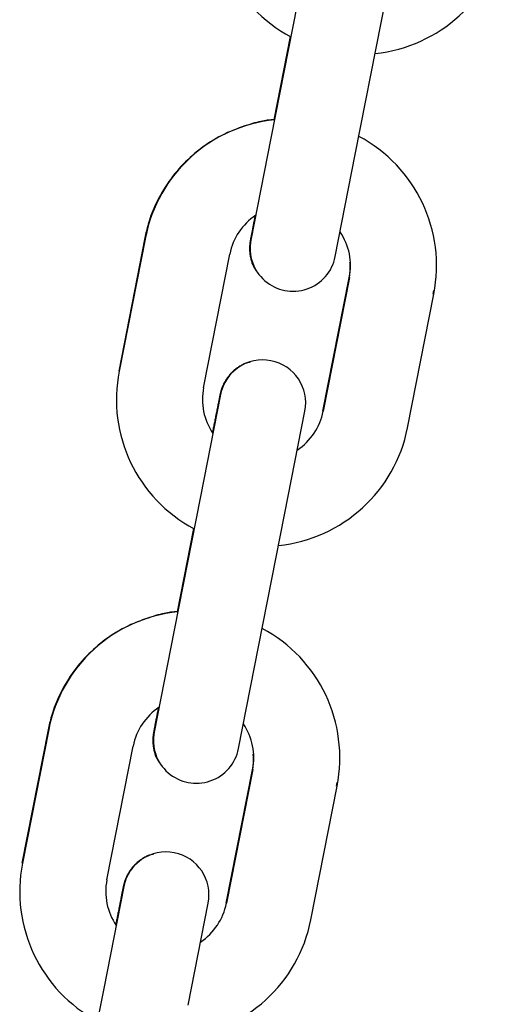
# Model space of a CAD drawing. Extents: x 1641 to 4259, y 4245 to 6244.
# Drawn here: x 3972 to 4005, y 5598 to 5667 of the extents above; entities that cross this region are included whole.
import ezdxf

# ---------------------------------------------------------------- set-up
doc = ezdxf.new("R2010")
doc.units = 0
doc.layers.add('LAYER01', color=7, linetype='Continuous')

msp = doc.modelspace()

# ---------------------------------------------------------------- linework, layer by layer
at = {"layer": 'LAYER01', "color": 7, "linetype": 'Continuous'}
for p, q in [((3991.008, 5667.567), (3989.177, 5658.245)), ((3995.064, 5657.088), (3996.895, 5666.41)), ((3990.525, 5665.33), (3989.383, 5659.517)), ((3990.543, 5665.32), (3989.404, 5659.519)), ((3980.389, 5651.292), (3978.558, 5641.971)), ((3980.424, 5651.302), (3978.593, 5641.98)), ((3984.481, 5640.823), (3986.312, 5650.145)), ((3994.617, 5648.498), (3992.786, 5639.176)), ((3994.653, 5648.507), (3992.822, 5639.185)), ((4000.505, 5647.341), (4000.542, 5647.611)), ((3998.709, 5638.028), (4000.54, 5647.35)), ((3984.262, 5633.223), (3982.431, 5623.901)), ((3988.318, 5622.745), (3990.149, 5632.066)), ((3983.778, 5630.986), (3982.637, 5625.173)), ((3983.797, 5630.976), (3982.658, 5625.175)), ((3973.643, 5616.95), (3971.812, 5607.628)), ((3973.678, 5616.958), (3971.847, 5607.636)), ((3977.735, 5606.479), (3979.566, 5615.801)), ((3987.871, 5614.155), (3986.04, 5604.833)), ((3987.907, 5614.163), (3986.075, 5604.841)), ((3993.759, 5612.998), (3993.796, 5613.268)), ((3991.963, 5603.685), (3993.794, 5613.007)), ((3977.516, 5598.879), (3975.685, 5589.557))]:
    msp.add_line(p, q, dxfattribs=at)
for points in [[(3996.895, 5666.41), (3998.293, 5673.524)], [(3989.426, 5659.514), (3989.349, 5659.513), (3989.271, 5659.511), (3989.19, 5659.508), (3989.107, 5659.504), (3989.018, 5659.497), (3988.924, 5659.487), (3988.824, 5659.474), (3988.715, 5659.456), (3988.598, 5659.434), (3988.472, 5659.408), (3988.337, 5659.377), (3988.194, 5659.341), (3988.043, 5659.3), (3987.883, 5659.254), (3987.715, 5659.204), (3987.539, 5659.149), (3987.355, 5659.089), (3987.165, 5659.024), (3986.969, 5658.954), (3986.77, 5658.879), (3986.567, 5658.8), (3986.363, 5658.715), (3986.159, 5658.625), (3985.955, 5658.53), (3985.754, 5658.43), (3985.555, 5658.326), (3985.358, 5658.216), (3985.164, 5658.102), (3984.972, 5657.984), (3984.783, 5657.861), (3984.597, 5657.734), (3984.413, 5657.603), (3984.233, 5657.468), (3984.055, 5657.329), (3983.881, 5657.187), (3983.709, 5657.041), (3983.541, 5656.891), (3983.377, 5656.738), (3983.215, 5656.581), (3983.057, 5656.42), (3982.903, 5656.256), (3982.752, 5656.089), (3982.605, 5655.918), (3982.462, 5655.744), (3982.323, 5655.567), (3982.188, 5655.387), (3982.056, 5655.204), (3981.929, 5655.019), (3981.806, 5654.83), (3981.687, 5654.64), (3981.574, 5654.449), (3981.465, 5654.258), (3981.362, 5654.068), (3981.264, 5653.879), (3981.173, 5653.694), (3981.088, 5653.512), (3981.009, 5653.335), (3980.937, 5653.163), (3980.871, 5652.996), (3980.81, 5652.834), (3980.755, 5652.678), (3980.705, 5652.527), (3980.659, 5652.382), (3980.618, 5652.243), (3980.581, 5652.111), (3980.547, 5651.984), (3980.516, 5651.861), (3980.488, 5651.743), (3980.461, 5651.627), (3980.436, 5651.514), (3980.412, 5651.403), (3980.389, 5651.293)], [(3989.177, 5658.245), (3987.779, 5651.131)], [(3993.667, 5649.974), (3995.064, 5657.088)], [(3988.065, 5652.789), (3988.052, 5652.721), (3988.039, 5652.653), (3988.025, 5652.585), (3988.012, 5652.517), (3987.999, 5652.449), (3987.986, 5652.381), (3987.972, 5652.313), (3987.959, 5652.245), (3987.946, 5652.178), (3987.933, 5652.11), (3987.92, 5652.043), (3987.907, 5651.977), (3987.895, 5651.912), (3987.882, 5651.848), (3987.87, 5651.786), (3987.859, 5651.726), (3987.847, 5651.667), (3987.837, 5651.611), (3987.826, 5651.558), (3987.816, 5651.506), (3987.807, 5651.458), (3987.798, 5651.412), (3987.79, 5651.368), (3987.782, 5651.328), (3987.775, 5651.291), (3987.769, 5651.256), (3987.763, 5651.225), (3987.757, 5651.196), (3987.752, 5651.169), (3987.748, 5651.145), (3987.744, 5651.124), (3987.74, 5651.105), (3987.737, 5651.088), (3987.735, 5651.073), (3987.732, 5651.059), (3987.73, 5651.047), (3987.728, 5651.036), (3987.727, 5651.026), (3987.725, 5651.017), (3987.724, 5651.007), (3987.722, 5650.998), (3987.721, 5650.989), (3987.72, 5650.979), (3987.718, 5650.968), (3987.716, 5650.956), (3987.715, 5650.943), (3987.713, 5650.928), (3987.711, 5650.912), (3987.708, 5650.893), (3987.706, 5650.872), (3987.703, 5650.849), (3987.701, 5650.824), (3987.698, 5650.796), (3987.696, 5650.765), (3987.693, 5650.732), (3987.691, 5650.696), (3987.689, 5650.658), (3987.688, 5650.616), (3987.686, 5650.572), (3987.686, 5650.525), (3987.687, 5650.475), (3987.688, 5650.423), (3987.691, 5650.369), (3987.695, 5650.312), (3987.701, 5650.253), (3987.708, 5650.191), (3987.717, 5650.128), (3987.727, 5650.064), (3987.738, 5649.998), (3987.751, 5649.932), (3987.765, 5649.865), (3987.78, 5649.798), (3987.797, 5649.731), (3987.815, 5649.664), (3987.835, 5649.598), (3987.856, 5649.532), (3987.88, 5649.468), (3987.905, 5649.405), (3987.932, 5649.343), (3987.961, 5649.283), (3987.993, 5649.225), (3988.026, 5649.169), (3988.061, 5649.115), (3988.098, 5649.061), (3988.136, 5649.009), (3988.175, 5648.957), (3988.214, 5648.906), (3988.253, 5648.855)], [(3988.081, 5652.805), (3988.067, 5652.732), (3988.053, 5652.659), (3988.038, 5652.587), (3988.024, 5652.514), (3988.009, 5652.442), (3987.995, 5652.37), (3987.981, 5652.299), (3987.967, 5652.228), (3987.953, 5652.158), (3987.939, 5652.089), (3987.926, 5652.021), (3987.913, 5651.954), (3987.9, 5651.889), (3987.887, 5651.827), (3987.875, 5651.766), (3987.863, 5651.708), (3987.852, 5651.653), (3987.842, 5651.601), (3987.832, 5651.551), (3987.823, 5651.505), (3987.814, 5651.463), (3987.806, 5651.423), (3987.799, 5651.387), (3987.793, 5651.355), (3987.787, 5651.327), (3987.782, 5651.301), (3987.777, 5651.28), (3987.773, 5651.261), (3987.77, 5651.245), (3987.768, 5651.232), (3987.765, 5651.222), (3987.764, 5651.213), (3987.762, 5651.207), (3987.761, 5651.203), (3987.761, 5651.2), (3987.761, 5651.198), (3987.76, 5651.198), (3987.761, 5651.198), (3987.761, 5651.199), (3987.761, 5651.2)], [(3994.669, 5649.592), (3994.673, 5649.507), (3994.676, 5649.423), (3994.678, 5649.339), (3994.68, 5649.258), (3994.681, 5649.178), (3994.681, 5649.101), (3994.68, 5649.027), (3994.678, 5648.956), (3994.674, 5648.89), (3994.668, 5648.827), (3994.662, 5648.768), (3994.654, 5648.71), (3994.645, 5648.655), (3994.636, 5648.602), (3994.627, 5648.55), (3994.617, 5648.498)], [(3987.764, 5642.613), (3987.707, 5642.6), (3987.65, 5642.587), (3987.593, 5642.573), (3987.536, 5642.558), (3987.479, 5642.542), (3987.421, 5642.524), (3987.363, 5642.503), (3987.305, 5642.48), (3987.246, 5642.454), (3987.187, 5642.425), (3987.128, 5642.393), (3987.069, 5642.359), (3987.01, 5642.322), (3986.95, 5642.283), (3986.891, 5642.243), (3986.832, 5642.2), (3986.773, 5642.156), (3986.715, 5642.11), (3986.658, 5642.063), (3986.602, 5642.015), (3986.546, 5641.966), (3986.493, 5641.916), (3986.441, 5641.866), (3986.391, 5641.815), (3986.343, 5641.764), (3986.298, 5641.713), (3986.255, 5641.661), (3986.213, 5641.61), (3986.174, 5641.559), (3986.137, 5641.509), (3986.101, 5641.459), (3986.068, 5641.409), (3986.036, 5641.36), (3986.006, 5641.312), (3985.977, 5641.264), (3985.951, 5641.217), (3985.926, 5641.172), (3985.902, 5641.127), (3985.88, 5641.084), (3985.86, 5641.042), (3985.84, 5641.001), (3985.823, 5640.962), (3985.806, 5640.924), (3985.791, 5640.888), (3985.777, 5640.853), (3985.764, 5640.82), (3985.752, 5640.788), (3985.741, 5640.758), (3985.731, 5640.729), (3985.722, 5640.702), (3985.714, 5640.676), (3985.706, 5640.652), (3985.699, 5640.63), (3985.693, 5640.609), (3985.687, 5640.59), (3985.682, 5640.572), (3985.678, 5640.556), (3985.674, 5640.541), (3985.67, 5640.528), (3985.667, 5640.516), (3985.664, 5640.505), (3985.661, 5640.495), (3985.659, 5640.486), (3985.657, 5640.477), (3985.655, 5640.47), (3985.653, 5640.462), (3985.652, 5640.455), (3985.65, 5640.449), (3985.648, 5640.443), (3985.647, 5640.437), (3985.646, 5640.431), (3985.644, 5640.426), (3985.643, 5640.42), (3985.642, 5640.415), (3985.641, 5640.409), (3985.639, 5640.403), (3985.638, 5640.398), (3985.637, 5640.392), (3985.635, 5640.386), (3985.634, 5640.379), (3985.632, 5640.373), (3985.631, 5640.365), (3985.629, 5640.358), (3985.628, 5640.35), (3985.626, 5640.341), (3985.624, 5640.331), (3985.621, 5640.321), (3985.619, 5640.31), (3985.617, 5640.298), (3985.614, 5640.284), (3985.611, 5640.269), (3985.607, 5640.251), (3985.603, 5640.232), (3985.598, 5640.209), (3985.593, 5640.184), (3985.587, 5640.155), (3985.581, 5640.122), (3985.573, 5640.085), (3985.565, 5640.044), (3985.556, 5639.999), (3985.546, 5639.949), (3985.535, 5639.893), (3985.523, 5639.833), (3985.51, 5639.767), (3985.495, 5639.696), (3985.48, 5639.62), (3985.464, 5639.539), (3985.447, 5639.456), (3985.43, 5639.369), (3985.413, 5639.28), (3985.395, 5639.19), (3985.377, 5639.1), (3985.359, 5639.01), (3985.341, 5638.92), (3985.323, 5638.83), (3985.306, 5638.742), (3985.288, 5638.654), (3985.271, 5638.567), (3985.254, 5638.481), (3985.237, 5638.397), (3985.221, 5638.314), (3985.205, 5638.232), (3985.189, 5638.151), (3985.173, 5638.071), (3985.157, 5637.992), (3985.142, 5637.914), (3985.126, 5637.836), (3985.111, 5637.758)], [(3985.659, 5640.337), (3984.262, 5633.223)], [(3985.61, 5640.251), (3985.609, 5640.248), (3985.609, 5640.245), (3985.608, 5640.242), (3985.607, 5640.238), (3985.606, 5640.232), (3985.605, 5640.224), (3985.603, 5640.215), (3985.601, 5640.203), (3985.598, 5640.189), (3985.595, 5640.172), (3985.591, 5640.152), (3985.587, 5640.129), (3985.582, 5640.102), (3985.576, 5640.073), (3985.57, 5640.039), (3985.563, 5640.002), (3985.555, 5639.961), (3985.546, 5639.917), (3985.537, 5639.867), (3985.527, 5639.814), (3985.515, 5639.756), (3985.503, 5639.692), (3985.49, 5639.624), (3985.476, 5639.551), (3985.461, 5639.472), (3985.444, 5639.389), (3985.428, 5639.302), (3985.41, 5639.213), (3985.393, 5639.122), (3985.375, 5639.03), (3985.357, 5638.938), (3985.339, 5638.848), (3985.322, 5638.759), (3985.305, 5638.672), (3985.289, 5638.588), (3985.273, 5638.507), (3985.258, 5638.428), (3985.243, 5638.352), (3985.229, 5638.28), (3985.215, 5638.21), (3985.202, 5638.144), (3985.19, 5638.081), (3985.178, 5638.021), (3985.167, 5637.963), (3985.156, 5637.906), (3985.145, 5637.851), (3985.134, 5637.796), (3985.124, 5637.742)], [(3990.149, 5632.066), (3991.547, 5639.18)], [(3982.68, 5625.171), (3982.603, 5625.17), (3982.525, 5625.168), (3982.444, 5625.165), (3982.361, 5625.161), (3982.272, 5625.154), (3982.178, 5625.144), (3982.078, 5625.131), (3981.969, 5625.113), (3981.852, 5625.092), (3981.726, 5625.065), (3981.591, 5625.034), (3981.448, 5624.998), (3981.296, 5624.957), (3981.137, 5624.912), (3980.969, 5624.861), (3980.793, 5624.806), (3980.609, 5624.746), (3980.419, 5624.681), (3980.223, 5624.611), (3980.024, 5624.536), (3979.821, 5624.457), (3979.617, 5624.372), (3979.413, 5624.282), (3979.209, 5624.187), (3979.008, 5624.088), (3978.809, 5623.983), (3978.612, 5623.873), (3978.418, 5623.759), (3978.226, 5623.641), (3978.037, 5623.518), (3977.851, 5623.391), (3977.667, 5623.26), (3977.487, 5623.125), (3977.309, 5622.987), (3977.135, 5622.844), (3976.963, 5622.698), (3976.795, 5622.548), (3976.631, 5622.395), (3976.469, 5622.238), (3976.311, 5622.077), (3976.157, 5621.913), (3976.006, 5621.746), (3975.859, 5621.575), (3975.716, 5621.401), (3975.577, 5621.224), (3975.442, 5621.044), (3975.31, 5620.862), (3975.183, 5620.676), (3975.06, 5620.487), (3974.941, 5620.297), (3974.828, 5620.106), (3974.719, 5619.915), (3974.616, 5619.725), (3974.518, 5619.537), (3974.427, 5619.351), (3974.342, 5619.169), (3974.263, 5618.992), (3974.191, 5618.82), (3974.125, 5618.653), (3974.064, 5618.491), (3974.009, 5618.335), (3973.959, 5618.184), (3973.913, 5618.039), (3973.872, 5617.9), (3973.834, 5617.768), (3973.801, 5617.641), (3973.77, 5617.518), (3973.741, 5617.4), (3973.715, 5617.285), (3973.69, 5617.172), (3973.666, 5617.06), (3973.643, 5616.95)], [(3982.431, 5623.901), (3981.033, 5616.787)], [(3986.921, 5615.631), (3988.318, 5622.745)], [(3981.319, 5618.445), (3981.306, 5618.377), (3981.292, 5618.309), (3981.279, 5618.242), (3981.266, 5618.174), (3981.253, 5618.106), (3981.239, 5618.038), (3981.226, 5617.97), (3981.213, 5617.902), (3981.2, 5617.835), (3981.187, 5617.767), (3981.174, 5617.7), (3981.161, 5617.634), (3981.148, 5617.569), (3981.136, 5617.505), (3981.124, 5617.443), (3981.112, 5617.383), (3981.101, 5617.325), (3981.09, 5617.269), (3981.08, 5617.215), (3981.07, 5617.165), (3981.061, 5617.117), (3981.053, 5617.073), (3981.045, 5617.032), (3981.038, 5616.994), (3981.031, 5616.961), (3981.026, 5616.931), (3981.021, 5616.904), (3981.016, 5616.88), (3981.012, 5616.859), (3981.009, 5616.841), (3981.006, 5616.824), (3981.003, 5616.81), (3981.001, 5616.797), (3980.999, 5616.786), (3980.997, 5616.776), (3980.995, 5616.767), (3980.994, 5616.759), (3980.992, 5616.751), (3980.991, 5616.743), (3980.989, 5616.735), (3980.988, 5616.727), (3980.986, 5616.719), (3980.985, 5616.71), (3980.984, 5616.701), (3980.982, 5616.692), (3980.981, 5616.683), (3980.979, 5616.674), (3980.978, 5616.665), (3980.976, 5616.655), (3980.975, 5616.646), (3980.973, 5616.636), (3980.972, 5616.625), (3980.97, 5616.613), (3980.969, 5616.6), (3980.967, 5616.585), (3980.965, 5616.569), (3980.962, 5616.55), (3980.96, 5616.53), (3980.957, 5616.506), (3980.955, 5616.481), (3980.952, 5616.453), (3980.95, 5616.423), (3980.947, 5616.389), (3980.945, 5616.354), (3980.943, 5616.315), (3980.942, 5616.273), (3980.94, 5616.229), (3980.94, 5616.182), (3980.941, 5616.132), (3980.942, 5616.08), (3980.945, 5616.026), (3980.949, 5615.969), (3980.955, 5615.91), (3980.962, 5615.849), (3980.97, 5615.786), (3980.98, 5615.721), (3980.992, 5615.656), (3981.005, 5615.589), (3981.019, 5615.522), (3981.034, 5615.455), (3981.051, 5615.388), (3981.069, 5615.321), (3981.089, 5615.255), (3981.11, 5615.19), (3981.133, 5615.125), (3981.158, 5615.062), (3981.185, 5615.001), (3981.215, 5614.941), (3981.246, 5614.883), (3981.28, 5614.827), (3981.315, 5614.773), (3981.351, 5614.719), (3981.389, 5614.667), (3981.428, 5614.616), (3981.467, 5614.565), (3981.506, 5614.514)], [(3981.335, 5618.461), (3981.321, 5618.388), (3981.306, 5618.316), (3981.292, 5618.243), (3981.278, 5618.171), (3981.263, 5618.099), (3981.249, 5618.027), (3981.235, 5617.956), (3981.221, 5617.885), (3981.207, 5617.815), (3981.193, 5617.746), (3981.18, 5617.678), (3981.166, 5617.611), (3981.154, 5617.547), (3981.141, 5617.484), (3981.129, 5617.423), (3981.117, 5617.365), (3981.106, 5617.31), (3981.096, 5617.258), (3981.086, 5617.209), (3981.077, 5617.163), (3981.068, 5617.12), (3981.06, 5617.08), (3981.053, 5617.045), (3981.047, 5617.012), (3981.041, 5616.984), (3981.036, 5616.959), (3981.031, 5616.937), (3981.027, 5616.918), (3981.024, 5616.902), (3981.021, 5616.889), (3981.019, 5616.879), (3981.018, 5616.871), (3981.016, 5616.864), (3981.015, 5616.86), (3981.015, 5616.857), (3981.014, 5616.856), (3981.014, 5616.855), (3981.014, 5616.855), (3981.015, 5616.856), (3981.015, 5616.857)], [(3987.923, 5615.247), (3987.927, 5615.163), (3987.929, 5615.078), (3987.932, 5614.995), (3987.934, 5614.914), (3987.935, 5614.834), (3987.935, 5614.757), (3987.934, 5614.683), (3987.932, 5614.613), (3987.928, 5614.547), (3987.922, 5614.484), (3987.915, 5614.424), (3987.908, 5614.367), (3987.899, 5614.312), (3987.89, 5614.259), (3987.881, 5614.207), (3987.871, 5614.155)], [(3981.022, 5608.271), (3980.965, 5608.258), (3980.908, 5608.245), (3980.85, 5608.231), (3980.793, 5608.216), (3980.735, 5608.2), (3980.677, 5608.182), (3980.619, 5608.161), (3980.56, 5608.138), (3980.502, 5608.111), (3980.442, 5608.082), (3980.383, 5608.051), (3980.324, 5608.016), (3980.264, 5607.98), (3980.205, 5607.941), (3980.145, 5607.9), (3980.086, 5607.857), (3980.027, 5607.813), (3979.969, 5607.767), (3979.912, 5607.72), (3979.856, 5607.672), (3979.8, 5607.623), (3979.747, 5607.573), (3979.695, 5607.523), (3979.645, 5607.472), (3979.597, 5607.421), (3979.552, 5607.37), (3979.509, 5607.319), (3979.467, 5607.268), (3979.428, 5607.217), (3979.391, 5607.166), (3979.355, 5607.116), (3979.322, 5607.066), (3979.29, 5607.017), (3979.26, 5606.969), (3979.231, 5606.921), (3979.205, 5606.875), (3979.179, 5606.829), (3979.156, 5606.785), (3979.134, 5606.741), (3979.113, 5606.699), (3979.094, 5606.659), (3979.077, 5606.619), (3979.06, 5606.582), (3979.045, 5606.545), (3979.031, 5606.51), (3979.018, 5606.477), (3979.006, 5606.445), (3978.995, 5606.415), (3978.985, 5606.386), (3978.976, 5606.359), (3978.968, 5606.333), (3978.96, 5606.309), (3978.953, 5606.287), (3978.947, 5606.266), (3978.941, 5606.247), (3978.936, 5606.229), (3978.932, 5606.213), (3978.928, 5606.199), (3978.924, 5606.185), (3978.921, 5606.173), (3978.918, 5606.162), (3978.915, 5606.152), (3978.913, 5606.143), (3978.911, 5606.135), (3978.909, 5606.127), (3978.907, 5606.12), (3978.905, 5606.113), (3978.904, 5606.106), (3978.902, 5606.1), (3978.901, 5606.094), (3978.9, 5606.089), (3978.898, 5606.083), (3978.897, 5606.077), (3978.896, 5606.072), (3978.895, 5606.066), (3978.893, 5606.061), (3978.892, 5606.055), (3978.891, 5606.049), (3978.889, 5606.043), (3978.888, 5606.036), (3978.886, 5606.03), (3978.885, 5606.023), (3978.883, 5606.015), (3978.881, 5606.007), (3978.88, 5605.998), (3978.878, 5605.989), (3978.875, 5605.978), (3978.873, 5605.967), (3978.871, 5605.955), (3978.868, 5605.941), (3978.865, 5605.926), (3978.861, 5605.909), (3978.857, 5605.889), (3978.852, 5605.866), (3978.847, 5605.841), (3978.841, 5605.812), (3978.835, 5605.779), (3978.827, 5605.742), (3978.819, 5605.701), (3978.81, 5605.656), (3978.8, 5605.606), (3978.789, 5605.551), (3978.777, 5605.49), (3978.764, 5605.425), (3978.749, 5605.353), (3978.734, 5605.277), (3978.718, 5605.197), (3978.701, 5605.113), (3978.684, 5605.026), (3978.666, 5604.938), (3978.649, 5604.848), (3978.631, 5604.757), (3978.613, 5604.667), (3978.595, 5604.577), (3978.577, 5604.488), (3978.56, 5604.399), (3978.542, 5604.311), (3978.525, 5604.224), (3978.508, 5604.138), (3978.491, 5604.054), (3978.475, 5603.97), (3978.459, 5603.889), (3978.443, 5603.808), (3978.427, 5603.728), (3978.411, 5603.649), (3978.396, 5603.571), (3978.38, 5603.492), (3978.365, 5603.414)], [(3978.913, 5605.993), (3977.516, 5598.879)], [(3978.864, 5605.908), (3978.863, 5605.905), (3978.863, 5605.903), (3978.862, 5605.899), (3978.861, 5605.895), (3978.86, 5605.889), (3978.859, 5605.881), (3978.857, 5605.872), (3978.855, 5605.86), (3978.852, 5605.846), (3978.849, 5605.829), (3978.845, 5605.809), (3978.841, 5605.786), (3978.836, 5605.76), (3978.83, 5605.73), (3978.824, 5605.696), (3978.817, 5605.659), (3978.809, 5605.619), (3978.8, 5605.574), (3978.791, 5605.525), (3978.781, 5605.471), (3978.769, 5605.413), (3978.757, 5605.35), (3978.744, 5605.281), (3978.73, 5605.208), (3978.714, 5605.129), (3978.698, 5605.046), (3978.682, 5604.959), (3978.664, 5604.87), (3978.646, 5604.779), (3978.629, 5604.687), (3978.611, 5604.595), (3978.593, 5604.505), (3978.576, 5604.416), (3978.559, 5604.33), (3978.543, 5604.245), (3978.527, 5604.164), (3978.512, 5604.085), (3978.497, 5604.009), (3978.483, 5603.937), (3978.469, 5603.867), (3978.456, 5603.801), (3978.444, 5603.738), (3978.432, 5603.677), (3978.421, 5603.619), (3978.41, 5603.563), (3978.399, 5603.507), (3978.388, 5603.453), (3978.378, 5603.399)], [(3983.403, 5597.723), (3984.801, 5604.837)]]:
    msp.add_lwpolyline(points, dxfattribs=at)
for centre, radius, start, end in [((3995.397, 5674.348), 10.25, 168.887, 241.86835), ((3995.397, 5674.348), 10.25, 275.90565, 348.887), ((3990.482, 5649.326), 10.25, 95.90565, 168.887), ((3990.482, 5649.326), 10.25, 348.887, 61.86835), ((3990.482, 5649.326), 4.25, 123.78787, 168.887), ((3990.482, 5649.326), 4.25, 348.887, 33.98613), ((3990.723, 5650.552), 3, 168.887, 348.887), ((3988.603, 5639.759), 3, 348.887, 168.887), ((3988.651, 5640.004), 10.25, 168.887, 241.86835), ((3988.651, 5640.004), 4.25, 168.887, 213.98613), ((3988.651, 5640.004), 4.25, 303.78787, 348.887), ((3988.651, 5640.004), 10.25, 275.90565, 348.887), ((3983.736, 5614.982), 10.25, 95.90565, 168.887), ((3983.736, 5614.982), 10.25, 348.887, 61.86835), ((3983.736, 5614.982), 4.25, 123.78787, 168.887), ((3983.736, 5614.982), 4.25, 348.887, 33.98613), ((3983.977, 5616.209), 3, 168.887, 348.887), ((3981.857, 5605.415), 3, 348.887, 168.887), ((3981.905, 5605.66), 10.25, 168.887, 241.86835), ((3981.905, 5605.66), 4.25, 168.887, 213.98613), ((3981.905, 5605.66), 4.25, 303.78787, 348.887), ((3981.905, 5605.66), 10.25, 275.90565, 348.887)]:
    msp.add_arc(centre, radius, start, end, dxfattribs=at)

doc.saveas('drawing.dxf')
